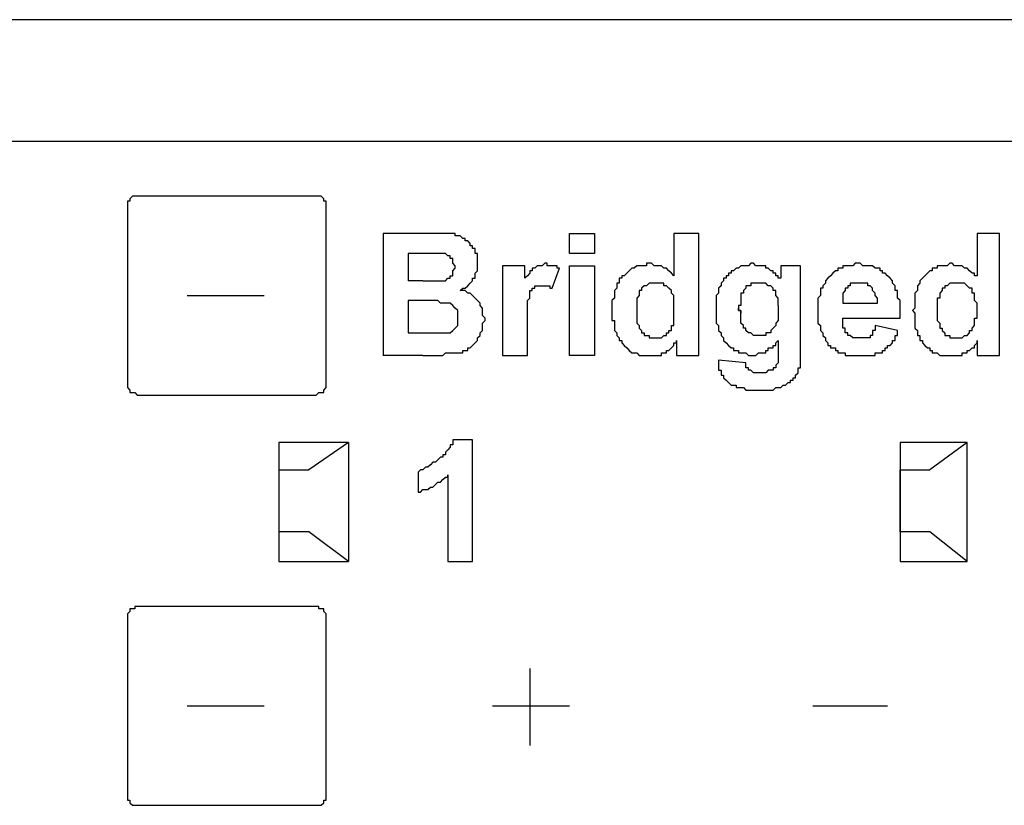
# Model space of a CAD drawing. Extents: x 1539 to 1945, y -629 to -323.
# Drawn here: x 1804 to 1805, y -516 to -515 of the extents above; entities that cross this region are included whole.
import ezdxf

# ---------------------------------------------------------------- set-up
doc = ezdxf.new("R2010")
doc.units = 0

msp = doc.modelspace()

# ---------------------------------------------------------------- linework, layer by layer
at = {"color": 7, "linetype": 'Continuous', "lineweight": -2, "true_color": 0x000007}
for points in [[(1816.9323, -515.2732), (1802.9634, -515.2732), (1802.9634, -515.2732)], [(1817.0592, -515.4001), (1802.8391, -515.4001), (1802.8391, -515.4001)], [(1804.1805, -515.4571), (1804.1779, -515.4571), (1804.1779, -515.4571), (1804.1779, -515.4571), (1804.1754, -515.4571), (1804.1754, -515.4571), (1804.1754, -515.4571), (1804.1728, -515.4597), (1804.1728, -515.4597), (1804.1728, -515.4597), (1804.1728, -515.4597), (1804.1728, -515.4623), (1804.1702, -515.4623), (1804.1702, -515.4623), (1804.1702, -515.4649), (1804.1702, -515.4649), (1804.1702, -515.4649)], [(1804.367, -515.4571), (1804.1805, -515.4571), (1804.1805, -515.4571)], [(1804.3773, -515.4649), (1804.3773, -515.4649), (1804.3773, -515.4649), (1804.3773, -515.4623), (1804.3773, -515.4623), (1804.3748, -515.4623), (1804.3748, -515.4597), (1804.3748, -515.4597), (1804.3748, -515.4597), (1804.3748, -515.4597), (1804.3722, -515.4571), (1804.3722, -515.4571), (1804.3722, -515.4571), (1804.3696, -515.4571), (1804.3696, -515.4571), (1804.3696, -515.4571), (1804.367, -515.4571)], [(1804.1702, -515.4649), (1804.1702, -515.6539), (1804.1702, -515.6539)], [(1804.3773, -515.6539), (1804.3773, -515.4649), (1804.3773, -515.4649)], [(1804.4369, -515.496), (1804.4369, -515.6229), (1804.4369, -515.6229)], [(1804.4861, -515.496), (1804.4369, -515.496), (1804.4369, -515.496)], [(1804.5172, -515.5555), (1804.5198, -515.5529), (1804.5198, -515.5529), (1804.5224, -515.5529), (1804.525, -515.5503), (1804.525, -515.5503), (1804.5276, -515.5478), (1804.5276, -515.5478), (1804.5301, -515.5452), (1804.5301, -515.5452), (1804.5301, -515.5426), (1804.5327, -515.5426), (1804.5327, -515.54), (1804.5327, -515.54), (1804.5327, -515.5374), (1804.5353, -515.5348), (1804.5353, -515.5348), (1804.5353, -515.5322), (1804.5353, -515.5296), (1804.5353, -515.5296), (1804.5353, -515.527), (1804.5353, -515.527), (1804.5353, -515.5244), (1804.5353, -515.5219), (1804.5353, -515.5219), (1804.5353, -515.5193), (1804.5353, -515.5167), (1804.5327, -515.5167), (1804.5327, -515.5141), (1804.5327, -515.5141), (1804.5327, -515.5115), (1804.5301, -515.5115), (1804.5301, -515.5089), (1804.5276, -515.5089), (1804.5276, -515.5063), (1804.5276, -515.5063), (1804.5276, -515.5063), (1804.525, -515.5037), (1804.5224, -515.5037), (1804.5224, -515.5011), (1804.5198, -515.5011), (1804.5198, -515.5011), (1804.5172, -515.4985), (1804.5172, -515.4985), (1804.5146, -515.4985), (1804.512, -515.4985), (1804.512, -515.496), (1804.5094, -515.496), (1804.5068, -515.496), (1804.5042, -515.496), (1804.5017, -515.496), (1804.4991, -515.496), (1804.4965, -515.496), (1804.4913, -515.496), (1804.4861, -515.496)], [(1804.6311, -515.5167), (1804.6311, -515.496), (1804.6311, -515.496)], [(1804.6311, -515.496), (1804.657, -515.496), (1804.657, -515.496)], [(1804.657, -515.496), (1804.657, -515.5167), (1804.657, -515.5167)], [(1804.7399, -515.496), (1804.7399, -515.54), (1804.7399, -515.54)], [(1804.7658, -515.496), (1804.7399, -515.496), (1804.7399, -515.496)], [(1804.7658, -515.6229), (1804.7658, -515.496), (1804.7658, -515.496)], [(1805.0559, -515.496), (1805.0559, -515.54), (1805.0559, -515.54)], [(1805.0792, -515.496), (1805.0559, -515.496), (1805.0559, -515.496)], [(1805.0792, -515.6229), (1805.0792, -515.496), (1805.0792, -515.496)], [(1804.4628, -515.5167), (1804.4628, -515.5452), (1804.4628, -515.5452)], [(1804.4758, -515.5167), (1804.4628, -515.5167), (1804.4628, -515.5167)], [(1804.4991, -515.5167), (1804.4965, -515.5167), (1804.4965, -515.5167), (1804.4939, -515.5167), (1804.4913, -515.5167), (1804.4887, -515.5167), (1804.4861, -515.5167), (1804.4861, -515.5167), (1804.4835, -515.5167), (1804.4809, -515.5167), (1804.4783, -515.5167), (1804.4758, -515.5167)], [(1804.4965, -515.5452), (1804.4991, -515.5452), (1804.4991, -515.5452), (1804.5017, -515.5452), (1804.5017, -515.5452), (1804.5042, -515.5426), (1804.5042, -515.5426), (1804.5042, -515.5426), (1804.5068, -515.5426), (1804.5068, -515.54), (1804.5068, -515.54), (1804.5094, -515.54), (1804.5094, -515.5374), (1804.5094, -515.5374), (1804.5094, -515.5374), (1804.5094, -515.5348), (1804.5094, -515.5348), (1804.5094, -515.5348), (1804.512, -515.5322), (1804.512, -515.5322), (1804.512, -515.5322), (1804.512, -515.5296), (1804.512, -515.5296), (1804.5094, -515.527), (1804.5094, -515.527), (1804.5094, -515.527), (1804.5094, -515.5244), (1804.5094, -515.5244), (1804.5094, -515.5244), (1804.5094, -515.5219), (1804.5094, -515.5219), (1804.5068, -515.5219), (1804.5068, -515.5219), (1804.5068, -515.5193), (1804.5042, -515.5193), (1804.5042, -515.5193), (1804.5042, -515.5193), (1804.5017, -515.5167), (1804.5017, -515.5167), (1804.4991, -515.5167), (1804.4991, -515.5167)], [(1804.657, -515.5167), (1804.6311, -515.5167), (1804.6311, -515.5167)], [(1804.5612, -515.5296), (1804.5612, -515.6229), (1804.5612, -515.6229)], [(1804.5845, -515.5296), (1804.5612, -515.5296), (1804.5612, -515.5296)], [(1804.6208, -515.5322), (1804.6208, -515.5322), (1804.6182, -515.5322), (1804.6182, -515.5296), (1804.6156, -515.5296), (1804.613, -515.5296), (1804.613, -515.5296), (1804.6104, -515.5296), (1804.6078, -515.5296), (1804.6078, -515.527), (1804.6052, -515.527), (1804.6052, -515.527), (1804.6027, -515.5296), (1804.6027, -515.5296), (1804.6001, -515.5296), (1804.6001, -515.5296), (1804.6001, -515.5296), (1804.5975, -515.5296), (1804.5975, -515.5296), (1804.5949, -515.5322), (1804.5949, -515.5322), (1804.5923, -515.5322), (1804.5923, -515.5348), (1804.5897, -515.5348), (1804.5897, -515.5348), (1804.5897, -515.5374), (1804.5871, -515.54), (1804.5871, -515.54), (1804.5845, -515.5426)], [(1804.5845, -515.5426), (1804.5845, -515.5296), (1804.5845, -515.5296)], [(1804.613, -515.5529), (1804.6208, -515.5322), (1804.6208, -515.5322)], [(1804.6311, -515.6229), (1804.6311, -515.5296), (1804.6311, -515.5296)], [(1804.6311, -515.5296), (1804.657, -515.5296), (1804.657, -515.5296)], [(1804.657, -515.5296), (1804.657, -515.6229), (1804.657, -515.6229)], [(1804.714, -515.527), (1804.7114, -515.527), (1804.7114, -515.5296), (1804.7088, -515.5296), (1804.7062, -515.5296), (1804.7037, -515.5296), (1804.7037, -515.5296), (1804.7011, -515.5296), (1804.6985, -515.5322), (1804.6985, -515.5322), (1804.6959, -515.5322), (1804.6933, -515.5348), (1804.6933, -515.5348), (1804.6933, -515.5348), (1804.6907, -515.5374), (1804.6907, -515.5374), (1804.6881, -515.54), (1804.6855, -515.54), (1804.6855, -515.54), (1804.6855, -515.5426), (1804.6829, -515.5426), (1804.6829, -515.5452), (1804.6829, -515.5478), (1804.6803, -515.5478), (1804.6803, -515.5503), (1804.6803, -515.5529), (1804.6778, -515.5555), (1804.6778, -515.5555), (1804.6778, -515.5581), (1804.6778, -515.5607), (1804.6778, -515.5633), (1804.6752, -515.5659), (1804.6752, -515.5659), (1804.6752, -515.5685), (1804.6752, -515.5711), (1804.6752, -515.5736), (1804.6752, -515.5762), (1804.6752, -515.5788), (1804.6752, -515.5814), (1804.6752, -515.584), (1804.6752, -515.5866), (1804.6778, -515.5866), (1804.6778, -515.5892), (1804.6778, -515.5918), (1804.6778, -515.5944), (1804.6778, -515.597), (1804.6778, -515.597), (1804.6803, -515.5995), (1804.6803, -515.6021), (1804.6803, -515.6021), (1804.6829, -515.6047), (1804.6829, -515.6073), (1804.6855, -515.6073), (1804.6855, -515.6099), (1804.6881, -515.6125)], [(1804.7399, -515.54), (1804.7399, -515.54), (1804.7373, -515.5374), (1804.7373, -515.5374), (1804.7347, -515.5348), (1804.7347, -515.5348), (1804.7321, -515.5322), (1804.7295, -515.5322), (1804.7295, -515.5322), (1804.727, -515.5296), (1804.7244, -515.5296), (1804.7244, -515.5296), (1804.7218, -515.5296), (1804.7192, -515.5296), (1804.7192, -515.5296), (1804.7166, -515.527), (1804.714, -515.527)], [(1804.8228, -515.527), (1804.8202, -515.527), (1804.8176, -515.5296), (1804.8176, -515.5296), (1804.815, -515.5296), (1804.8124, -515.5296), (1804.8098, -515.5296), (1804.8098, -515.5296), (1804.8072, -515.5322), (1804.8047, -515.5322), (1804.8047, -515.5322), (1804.8021, -515.5348), (1804.7995, -515.5348), (1804.7995, -515.5374), (1804.7969, -515.5374), (1804.7969, -515.54), (1804.7943, -515.54)], [(1804.8513, -515.5426), (1804.8487, -515.5426), (1804.8487, -515.54), (1804.8461, -515.54), (1804.8461, -515.5374), (1804.8435, -515.5374), (1804.8435, -515.5348), (1804.8409, -515.5348), (1804.8383, -515.5322), (1804.8383, -515.5322), (1804.8357, -515.5322), (1804.8357, -515.5296), (1804.8331, -515.5296), (1804.8305, -515.5296), (1804.828, -515.5296), (1804.828, -515.5296), (1804.8254, -515.5296), (1804.8228, -515.527), (1804.8228, -515.527)], [(1804.8513, -515.5296), (1804.8513, -515.5426), (1804.8513, -515.5426)], [(1804.872, -515.5296), (1804.8513, -515.5296), (1804.8513, -515.5296)], [(1804.872, -515.6125), (1804.872, -515.5296), (1804.872, -515.5296)], [(1804.9315, -515.527), (1804.9315, -515.527), (1804.929, -515.527), (1804.9264, -515.5296), (1804.9238, -515.5296), (1804.9238, -515.5296), (1804.9212, -515.5296), (1804.9186, -515.5296), (1804.916, -515.5296), (1804.916, -515.5322), (1804.9134, -515.5322), (1804.9108, -515.5322), (1804.9108, -515.5348), (1804.9082, -515.5348), (1804.9082, -515.5348), (1804.9057, -515.5374), (1804.9057, -515.5374), (1804.9031, -515.54), (1804.9031, -515.54), (1804.9031, -515.54), (1804.9005, -515.5426), (1804.9005, -515.5426), (1804.8979, -515.5452), (1804.8979, -515.5452), (1804.8979, -515.5478), (1804.8953, -515.5503), (1804.8953, -515.5529), (1804.8927, -515.5529), (1804.8927, -515.5555), (1804.8927, -515.5555), (1804.8927, -515.5581), (1804.8927, -515.5607), (1804.8901, -515.5633), (1804.8901, -515.5659), (1804.8901, -515.5659), (1804.8901, -515.5685), (1804.8901, -515.5711), (1804.8901, -515.5736), (1804.8901, -515.5762), (1804.8901, -515.5788), (1804.8901, -515.5814), (1804.8901, -515.584), (1804.8901, -515.5866), (1804.8901, -515.5866), (1804.8901, -515.5892), (1804.8927, -515.5918), (1804.8927, -515.5944), (1804.8927, -515.5944), (1804.8927, -515.597), (1804.8953, -515.5995), (1804.8953, -515.6021), (1804.8953, -515.6021), (1804.8979, -515.6047), (1804.8979, -515.6073), (1804.8979, -515.6073), (1804.9005, -515.6099), (1804.9005, -515.6125), (1804.9031, -515.6125), (1804.9031, -515.6151), (1804.9057, -515.6151), (1804.9082, -515.6151), (1804.9082, -515.6177), (1804.9108, -515.6177), (1804.9108, -515.6203), (1804.9134, -515.6203), (1804.916, -515.6203), (1804.9186, -515.6203), (1804.9186, -515.6229), (1804.9212, -515.6229), (1804.9238, -515.6229), (1804.9264, -515.6229), (1804.929, -515.6229), (1804.929, -515.6229), (1804.9315, -515.6229), (1804.9341, -515.6229), (1804.9341, -515.6229), (1804.9367, -515.6229)], [(1804.9756, -515.584), (1804.9756, -515.5814), (1804.9756, -515.5788), (1804.9756, -515.5736), (1804.9756, -515.5711), (1804.9756, -515.5685), (1804.9756, -515.5659), (1804.973, -515.5633), (1804.973, -515.5607), (1804.973, -515.5581), (1804.973, -515.5581), (1804.973, -515.5555), (1804.9704, -515.5555), (1804.9704, -515.5529), (1804.9704, -515.5503), (1804.9678, -515.5478), (1804.9678, -515.5478), (1804.9678, -515.5452), (1804.9652, -515.5426), (1804.9652, -515.5426), (1804.9626, -515.54), (1804.9626, -515.54), (1804.96, -515.5374), (1804.9574, -515.5374), (1804.9574, -515.5348), (1804.9549, -515.5348), (1804.9549, -515.5322), (1804.9523, -515.5322), (1804.9497, -515.5322), (1804.9471, -515.5296), (1804.9471, -515.5296), (1804.9445, -515.5296), (1804.9419, -515.5296), (1804.9393, -515.5296), (1804.9367, -515.5296), (1804.9367, -515.5296), (1804.9341, -515.527), (1804.9315, -515.527)], [(1805.0274, -515.527), (1805.0274, -515.527), (1805.0248, -515.5296), (1805.0222, -515.5296), (1805.0196, -515.5296), (1805.0196, -515.5296), (1805.017, -515.5296), (1805.0144, -515.5296), (1805.0144, -515.5322), (1805.0118, -515.5322), (1805.0092, -515.5322), (1805.0092, -515.5348), (1805.0066, -515.5348), (1805.0066, -515.5348), (1805.0041, -515.5374), (1805.0041, -515.5374), (1805.0015, -515.54), (1805.0015, -515.54), (1805.0015, -515.54), (1804.9989, -515.5426), (1804.9989, -515.5426), (1804.9963, -515.5452), (1804.9963, -515.5478), (1804.9963, -515.5478), (1804.9937, -515.5503), (1804.9937, -515.5529), (1804.9937, -515.5555), (1804.9937, -515.5555), (1804.9911, -515.5581), (1804.9911, -515.5607), (1804.9911, -515.5633), (1804.9911, -515.5659), (1804.9911, -515.5659), (1804.9911, -515.5685), (1804.9911, -515.5711), (1804.9911, -515.5736), (1804.9885, -515.5762), (1804.9911, -515.5788), (1804.9911, -515.5814), (1804.9911, -515.584), (1804.9911, -515.5866), (1804.9911, -515.5866), (1804.9911, -515.5892), (1804.9911, -515.5918), (1804.9911, -515.5944), (1804.9937, -515.597), (1804.9937, -515.597), (1804.9937, -515.5995), (1804.9937, -515.6021), (1804.9963, -515.6021), (1804.9963, -515.6047), (1804.9963, -515.6073), (1804.9989, -515.6073), (1804.9989, -515.6099), (1805.0015, -515.6125)], [(1805.0559, -515.54), (1805.0533, -515.54), (1805.0533, -515.5374), (1805.0507, -515.5374), (1805.0481, -515.5348), (1805.0481, -515.5348), (1805.0455, -515.5322), (1805.0455, -515.5322), (1805.0429, -515.5322), (1805.0403, -515.5296), (1805.0403, -515.5296), (1805.0377, -515.5296), (1805.0351, -515.5296), (1805.0351, -515.5296), (1805.0325, -515.5296), (1805.03, -515.527), (1805.0274, -515.527)], [(1804.7943, -515.54), (1804.7943, -515.5426), (1804.7917, -515.5426), (1804.7917, -515.5452), (1804.7891, -515.5478), (1804.7891, -515.5478), (1804.7891, -515.5503), (1804.7865, -515.5529), (1804.7865, -515.5555), (1804.7865, -515.5555), (1804.7865, -515.5581), (1804.7839, -515.5607), (1804.7839, -515.5633), (1804.7839, -515.5659), (1804.7839, -515.5685), (1804.7839, -515.5711), (1804.7839, -515.5736), (1804.7839, -515.5762)], [(1804.4783, -515.5452), (1804.4628, -515.5452), (1804.4628, -515.5452)], [(1804.4783, -515.5452), (1804.4783, -515.5452), (1804.4809, -515.5452), (1804.4835, -515.5452), (1804.4861, -515.5452), (1804.4861, -515.5452), (1804.4887, -515.5452), (1804.4887, -515.5452), (1804.4913, -515.5452), (1804.4939, -515.5452), (1804.4939, -515.5452), (1804.4965, -515.5452)], [(1804.5897, -515.5633), (1804.5897, -515.5633), (1804.5897, -515.5607), (1804.5897, -515.5581), (1804.5897, -515.5581), (1804.5897, -515.5555), (1804.5923, -515.5555), (1804.5923, -515.5555), (1804.5923, -515.5555), (1804.5923, -515.5529), (1804.5949, -515.5529), (1804.5949, -515.5529), (1804.5949, -515.5503), (1804.5975, -515.5503), (1804.5975, -515.5503), (1804.5975, -515.5503), (1804.6001, -515.5503), (1804.6001, -515.5503), (1804.6027, -515.5503), (1804.6027, -515.5503), (1804.6052, -515.5503), (1804.6052, -515.5503), (1804.6078, -515.5503), (1804.6078, -515.5503), (1804.6104, -515.5503), (1804.6104, -515.5529), (1804.613, -515.5529), (1804.613, -515.5529), (1804.613, -515.5529)], [(1804.7399, -515.5762), (1804.7399, -515.5736), (1804.7399, -515.5711), (1804.7399, -515.5685), (1804.7399, -515.5659), (1804.7399, -515.5659), (1804.7399, -515.5633), (1804.7399, -515.5633), (1804.7399, -515.5607), (1804.7373, -515.5581), (1804.7373, -515.5581), (1804.7373, -515.5555), (1804.7373, -515.5555), (1804.7347, -515.5529), (1804.7347, -515.5529), (1804.7347, -515.5529), (1804.7321, -515.5503), (1804.7321, -515.5503), (1804.7295, -515.5503), (1804.7295, -515.5478), (1804.7295, -515.5478), (1804.727, -515.5478), (1804.727, -515.5478), (1804.7244, -515.5478), (1804.7244, -515.5478), (1804.7218, -515.5478), (1804.7218, -515.5478), (1804.7192, -515.5478), (1804.7192, -515.5478), (1804.7166, -515.5478), (1804.7166, -515.5478), (1804.714, -515.5478), (1804.714, -515.5478), (1804.714, -515.5478), (1804.7114, -515.5503), (1804.7114, -515.5503), (1804.7088, -515.5503), (1804.7088, -515.5503), (1804.7062, -515.5529), (1804.7062, -515.5529), (1804.7062, -515.5529), (1804.7062, -515.5555), (1804.7037, -515.5555), (1804.7037, -515.5581), (1804.7037, -515.5581), (1804.7037, -515.5607), (1804.7011, -515.5633), (1804.7011, -515.5633), (1804.7011, -515.5659), (1804.7011, -515.5685), (1804.7011, -515.5711), (1804.7011, -515.5711), (1804.7011, -515.5736)], [(1804.8487, -515.5711), (1804.8487, -515.5711), (1804.8487, -515.5685), (1804.8487, -515.5685), (1804.8487, -515.5659), (1804.8487, -515.5633), (1804.8487, -515.5633), (1804.8487, -515.5633), (1804.8461, -515.5607), (1804.8461, -515.5581), (1804.8461, -515.5581), (1804.8461, -515.5555), (1804.8435, -515.5555), (1804.8435, -515.5529), (1804.8435, -515.5529), (1804.8409, -515.5503), (1804.8409, -515.5503), (1804.8383, -515.5503), (1804.8383, -515.5503), (1804.8357, -515.5478), (1804.8357, -515.5478), (1804.8357, -515.5478), (1804.8331, -515.5478), (1804.8331, -515.5478), (1804.8331, -515.5478), (1804.8305, -515.5478), (1804.8305, -515.5478), (1804.828, -515.5478), (1804.828, -515.5478), (1804.8254, -515.5478), (1804.8254, -515.5478), (1804.8228, -515.5478), (1804.8228, -515.5478), (1804.8228, -515.5478), (1804.8202, -515.5478), (1804.8202, -515.5503), (1804.8176, -515.5503), (1804.8176, -515.5503), (1804.8176, -515.5503), (1804.815, -515.5503), (1804.815, -515.5529), (1804.815, -515.5529), (1804.8124, -515.5555), (1804.8124, -515.5555), (1804.8124, -515.5581), (1804.8098, -515.5581), (1804.8098, -515.5607), (1804.8098, -515.5607), (1804.8098, -515.5633), (1804.8098, -515.5633), (1804.8098, -515.5659), (1804.8098, -515.5685), (1804.8098, -515.5711), (1804.8098, -515.5711), (1804.8072, -515.5711), (1804.8072, -515.5736), (1804.8072, -515.5736)], [(1804.9523, -515.5685), (1804.9523, -515.5685), (1804.9523, -515.5659), (1804.9523, -515.5633), (1804.9497, -515.5607), (1804.9497, -515.5607), (1804.9497, -515.5581), (1804.9497, -515.5581), (1804.9497, -515.5581), (1804.9471, -515.5555), (1804.9471, -515.5555), (1804.9471, -515.5529), (1804.9471, -515.5529), (1804.9445, -515.5503), (1804.9445, -515.5503), (1804.9445, -515.5503), (1804.9419, -515.5503), (1804.9419, -515.5478), (1804.9393, -515.5478), (1804.9393, -515.5478), (1804.9367, -515.5478), (1804.9367, -515.5478), (1804.9367, -515.5478), (1804.9341, -515.5478), (1804.9341, -515.5478), (1804.9315, -515.5478), (1804.9315, -515.5478), (1804.929, -515.5478), (1804.929, -515.5478), (1804.9264, -515.5478), (1804.9264, -515.5478), (1804.9238, -515.5478), (1804.9238, -515.5503), (1804.9238, -515.5503), (1804.9212, -515.5503), (1804.9212, -515.5529), (1804.9212, -515.5529), (1804.9186, -515.5529), (1804.9186, -515.5555), (1804.9186, -515.5555), (1804.916, -515.5581), (1804.916, -515.5581), (1804.916, -515.5581), (1804.916, -515.5607), (1804.916, -515.5633), (1804.916, -515.5633), (1804.916, -515.5659), (1804.916, -515.5685), (1804.916, -515.5685)], [(1805.0559, -515.5762), (1805.0559, -515.5736), (1805.0559, -515.5711), (1805.0559, -515.5685), (1805.0533, -515.5659), (1805.0533, -515.5659), (1805.0533, -515.5633), (1805.0533, -515.5633), (1805.0533, -515.5607), (1805.0533, -515.5581), (1805.0507, -515.5581), (1805.0507, -515.5555), (1805.0507, -515.5555), (1805.0507, -515.5529), (1805.0481, -515.5529), (1805.0481, -515.5529), (1805.0455, -515.5503), (1805.0455, -515.5503), (1805.0455, -515.5503), (1805.0429, -515.5478), (1805.0429, -515.5478), (1805.0429, -515.5478), (1805.0403, -515.5478), (1805.0403, -515.5478), (1805.0377, -515.5478), (1805.0351, -515.5478), (1805.0351, -515.5478), (1805.0325, -515.5478), (1805.0325, -515.5478), (1805.03, -515.5478), (1805.03, -515.5478), (1805.03, -515.5478), (1805.0274, -515.5478), (1805.0274, -515.5478), (1805.0248, -515.5503), (1805.0248, -515.5503), (1805.0222, -515.5503), (1805.0222, -515.5503), (1805.0222, -515.5529), (1805.0196, -515.5529), (1805.0196, -515.5529), (1805.0196, -515.5555), (1805.0196, -515.5555), (1805.017, -515.5581), (1805.017, -515.5581), (1805.017, -515.5607), (1805.017, -515.5633), (1805.0144, -515.5633), (1805.0144, -515.5659), (1805.0144, -515.5685), (1805.0144, -515.5711), (1805.0144, -515.5711), (1805.0144, -515.5736)], [(1804.2323, -515.5607), (1804.3126, -515.5607), (1804.3126, -515.5607)], [(1804.5094, -515.6203), (1804.5094, -515.6203), (1804.512, -515.6203), (1804.5146, -515.6203), (1804.5172, -515.6203), (1804.5198, -515.6203), (1804.5198, -515.6177), (1804.5224, -515.6177), (1804.525, -515.6177), (1804.525, -515.6151), (1804.5276, -515.6151), (1804.5276, -515.6151), (1804.5301, -515.6125), (1804.5301, -515.6125), (1804.5327, -515.6099), (1804.5327, -515.6099), (1804.5353, -515.6073), (1804.5353, -515.6073), (1804.5353, -515.6047), (1804.5379, -515.6021), (1804.5379, -515.6021), (1804.5379, -515.6021), (1804.5379, -515.5995), (1804.5405, -515.597), (1804.5405, -515.597), (1804.5405, -515.5944), (1804.5405, -515.5918), (1804.5405, -515.5918), (1804.5405, -515.5892), (1804.5431, -515.5866), (1804.5431, -515.584), (1804.5431, -515.584), (1804.5431, -515.584), (1804.5405, -515.5814), (1804.5405, -515.5788), (1804.5405, -515.5762), (1804.5405, -515.5762), (1804.5405, -515.5736), (1804.5379, -515.5711), (1804.5379, -515.5711), (1804.5379, -515.5685), (1804.5379, -515.5685), (1804.5353, -515.5659), (1804.5353, -515.5659), (1804.5327, -515.5633), (1804.5327, -515.5633), (1804.5301, -515.5607), (1804.5301, -515.5607), (1804.5276, -515.5581), (1804.525, -515.5581), (1804.525, -515.5581), (1804.5224, -515.5555), (1804.5198, -515.5555), (1804.5198, -515.5555), (1804.5172, -515.5555)], [(1804.4628, -515.5659), (1804.4628, -515.5995), (1804.4628, -515.5995)], [(1804.4809, -515.5659), (1804.4628, -515.5659), (1804.4628, -515.5659)], [(1804.5042, -515.5685), (1804.5042, -515.5685), (1804.5017, -515.5685), (1804.5017, -515.5685), (1804.4991, -515.5685), (1804.4965, -515.5685), (1804.4965, -515.5685), (1804.4939, -515.5659), (1804.4913, -515.5659), (1804.4887, -515.5659), (1804.4861, -515.5659), (1804.4835, -515.5659), (1804.4809, -515.5659)], [(1804.5017, -515.5995), (1804.5042, -515.5995), (1804.5042, -515.5995), (1804.5068, -515.5995), (1804.5068, -515.5995), (1804.5094, -515.597), (1804.5094, -515.597), (1804.5094, -515.597), (1804.512, -515.5944), (1804.512, -515.5944), (1804.512, -515.5944), (1804.5146, -515.5918), (1804.5146, -515.5918), (1804.5146, -515.5918), (1804.5146, -515.5892), (1804.5146, -515.5892), (1804.5146, -515.5866), (1804.5146, -515.5866), (1804.5146, -515.5866), (1804.5146, -515.584), (1804.5146, -515.584), (1804.5146, -515.584), (1804.5146, -515.5814), (1804.5146, -515.5788), (1804.5146, -515.5788), (1804.5146, -515.5788), (1804.5146, -515.5788), (1804.5146, -515.5762), (1804.5146, -515.5762), (1804.512, -515.5736), (1804.512, -515.5736), (1804.512, -515.5736), (1804.5094, -515.5711), (1804.5094, -515.5711), (1804.5094, -515.5711), (1804.5068, -515.5685), (1804.5068, -515.5685), (1804.5042, -515.5685)], [(1804.5871, -515.5944), (1804.5871, -515.5918), (1804.5871, -515.5892), (1804.5871, -515.5866), (1804.5871, -515.584), (1804.5871, -515.5814), (1804.5871, -515.5762), (1804.5871, -515.5736), (1804.5871, -515.5736), (1804.5871, -515.5711), (1804.5871, -515.5685), (1804.5871, -515.5659), (1804.5871, -515.5659), (1804.5897, -515.5633)], [(1804.8487, -515.5711), (1804.8487, -515.5711), (1804.8487, -515.5736), (1804.8487, -515.5762), (1804.8487, -515.5788), (1804.8487, -515.5814), (1804.8487, -515.584), (1804.8487, -515.584), (1804.8487, -515.5866), (1804.8487, -515.5866), (1804.8487, -515.5866), (1804.8461, -515.5892), (1804.8461, -515.5892), (1804.8461, -515.5918), (1804.8461, -515.5918), (1804.8435, -515.5944), (1804.8435, -515.5944), (1804.8435, -515.5944), (1804.8409, -515.597), (1804.8409, -515.597), (1804.8409, -515.5995), (1804.8383, -515.5995), (1804.8383, -515.5995), (1804.8357, -515.5995), (1804.8357, -515.6021), (1804.8331, -515.6021), (1804.8331, -515.6021), (1804.8331, -515.6021), (1804.8305, -515.6021), (1804.8305, -515.6021), (1804.828, -515.6021), (1804.828, -515.6021), (1804.8254, -515.6021), (1804.8254, -515.6021), (1804.8228, -515.6021), (1804.8228, -515.6021), (1804.8228, -515.6021), (1804.8202, -515.5995), (1804.8202, -515.5995), (1804.8176, -515.5995), (1804.8176, -515.5995), (1804.8176, -515.5995), (1804.815, -515.597), (1804.815, -515.597), (1804.815, -515.5944), (1804.8124, -515.5944), (1804.8124, -515.5944), (1804.8124, -515.5918), (1804.8124, -515.5918), (1804.8098, -515.5892), (1804.8098, -515.5892), (1804.8098, -515.5866), (1804.8098, -515.5866), (1804.8098, -515.584), (1804.8098, -515.584), (1804.8098, -515.5814), (1804.8098, -515.5814), (1804.8098, -515.5788), (1804.8098, -515.5788)], [(1804.916, -515.5685), (1804.9523, -515.5685), (1804.9523, -515.5685)], [(1804.7011, -515.5736), (1804.7011, -515.5762), (1804.7011, -515.5788), (1804.7011, -515.5814), (1804.7011, -515.584), (1804.7011, -515.5866), (1804.7011, -515.5892), (1804.7011, -515.5892), (1804.7037, -515.5918), (1804.7037, -515.5918), (1804.7037, -515.5944), (1804.7037, -515.5944)], [(1804.7218, -515.6047), (1804.7218, -515.6047), (1804.7244, -515.6047), (1804.7244, -515.6047), (1804.727, -515.6047), (1804.727, -515.6047), (1804.7295, -515.6021), (1804.7295, -515.6021), (1804.7321, -515.6021), (1804.7321, -515.6021), (1804.7321, -515.5995), (1804.7347, -515.5995), (1804.7347, -515.597), (1804.7347, -515.597), (1804.7373, -515.597), (1804.7373, -515.5944), (1804.7373, -515.5944), (1804.7373, -515.5918), (1804.7399, -515.5918), (1804.7399, -515.5892), (1804.7399, -515.5866), (1804.7399, -515.584), (1804.7399, -515.584), (1804.7399, -515.5814), (1804.7399, -515.5788), (1804.7399, -515.5762)], [(1804.7839, -515.5762), (1804.7839, -515.5762), (1804.7839, -515.5814), (1804.7839, -515.584), (1804.7839, -515.5866), (1804.7839, -515.5866), (1804.7839, -515.5892), (1804.7865, -515.5918), (1804.7865, -515.5944), (1804.7865, -515.597), (1804.7865, -515.597), (1804.7891, -515.5995), (1804.7891, -515.5995), (1804.7891, -515.6021), (1804.7917, -515.6047), (1804.7917, -515.6073), (1804.7917, -515.6073), (1804.7943, -515.6099), (1804.7943, -515.6099), (1804.7969, -515.6125), (1804.7969, -515.6125), (1804.7995, -515.6151), (1804.7995, -515.6151), (1804.8021, -515.6151), (1804.8021, -515.6177), (1804.8047, -515.6177), (1804.8072, -515.6177), (1804.8072, -515.6203), (1804.8098, -515.6203), (1804.8124, -515.6203), (1804.8124, -515.6203), (1804.815, -515.6203), (1804.8176, -515.6229), (1804.8202, -515.6229), (1804.8202, -515.6229)], [(1804.8072, -515.5736), (1804.8072, -515.5736), (1804.8072, -515.5736), (1804.8072, -515.5762), (1804.8072, -515.5762), (1804.8072, -515.5762), (1804.8072, -515.5762), (1804.8072, -515.5762), (1804.8072, -515.5762), (1804.8098, -515.5762), (1804.8098, -515.5788)], [(1804.8098, -515.5788), (1804.8098, -515.5762), (1804.8072, -515.5762), (1804.8072, -515.5762), (1804.8072, -515.5762), (1804.8072, -515.5762), (1804.8072, -515.5762), (1804.8072, -515.5762), (1804.8072, -515.5736), (1804.8072, -515.5736), (1804.8072, -515.5736)], [(1805.0144, -515.5736), (1805.0144, -515.5762), (1805.0144, -515.5788), (1805.0144, -515.5814), (1805.0144, -515.584), (1805.0144, -515.5866), (1805.017, -515.5892), (1805.017, -515.5892), (1805.017, -515.5918), (1805.017, -515.5918), (1805.017, -515.5944), (1805.0196, -515.5944)], [(1805.0351, -515.6047), (1805.0351, -515.6047), (1805.0377, -515.6047), (1805.0377, -515.6047), (1805.0403, -515.6047), (1805.0403, -515.6047), (1805.0429, -515.6021), (1805.0429, -515.6021), (1805.0455, -515.6021), (1805.0455, -515.6021), (1805.0481, -515.5995), (1805.0481, -515.5995), (1805.0481, -515.597), (1805.0481, -515.597), (1805.0507, -515.597), (1805.0507, -515.5944), (1805.0507, -515.5944), (1805.0533, -515.5918), (1805.0533, -515.5918), (1805.0533, -515.5892), (1805.0533, -515.5866), (1805.0533, -515.584), (1805.0559, -515.584), (1805.0559, -515.5814), (1805.0559, -515.5788), (1805.0559, -515.5762)], [(1804.916, -515.584), (1804.9756, -515.584), (1804.9756, -515.584)], [(1804.9497, -515.5918), (1804.9497, -515.5944), (1804.9497, -515.5944), (1804.9497, -515.597), (1804.9471, -515.597), (1804.9471, -515.5995), (1804.9471, -515.5995), (1804.9471, -515.6021), (1804.9445, -515.6021), (1804.9445, -515.6021), (1804.9445, -515.6047), (1804.9419, -515.6047), (1804.9419, -515.6047), (1804.9393, -515.6047), (1804.9393, -515.6047), (1804.9393, -515.6047), (1804.9367, -515.6047), (1804.9367, -515.6047), (1804.9341, -515.6047), (1804.9341, -515.6047), (1804.9341, -515.6047), (1804.9315, -515.6047), (1804.9315, -515.6047), (1804.929, -515.6047), (1804.929, -515.6047), (1804.9264, -515.6047), (1804.9264, -515.6047), (1804.9238, -515.6021), (1804.9238, -515.6021), (1804.9238, -515.6021), (1804.9212, -515.6021), (1804.9212, -515.5995), (1804.9186, -515.5995), (1804.9186, -515.597), (1804.9186, -515.597), (1804.9186, -515.5944), (1804.916, -515.5944), (1804.916, -515.5918), (1804.916, -515.5918), (1804.916, -515.5892), (1804.916, -515.5892), (1804.916, -515.5866), (1804.916, -515.584), (1804.916, -515.584)], [(1804.973, -515.597), (1804.9497, -515.5918), (1804.9497, -515.5918)], [(1804.4628, -515.5995), (1804.4861, -515.5995), (1804.4861, -515.5995)], [(1804.4861, -515.5995), (1804.4861, -515.5995), (1804.4887, -515.5995), (1804.4887, -515.5995), (1804.4913, -515.5995), (1804.4913, -515.5995), (1804.4939, -515.5995), (1804.4965, -515.5995), (1804.4965, -515.5995), (1804.4991, -515.5995), (1804.5017, -515.5995), (1804.5017, -515.5995)], [(1804.5871, -515.6229), (1804.5871, -515.5944), (1804.5871, -515.5944)], [(1804.7037, -515.5944), (1804.7062, -515.597), (1804.7062, -515.597), (1804.7062, -515.5995), (1804.7088, -515.5995), (1804.7088, -515.6021), (1804.7114, -515.6021), (1804.7114, -515.6021), (1804.714, -515.6021), (1804.714, -515.6047), (1804.714, -515.6047), (1804.7166, -515.6047), (1804.7192, -515.6047), (1804.7192, -515.6047), (1804.7218, -515.6047)], [(1804.9367, -515.6229), (1804.9367, -515.6229), (1804.9393, -515.6229), (1804.9419, -515.6229), (1804.9419, -515.6229), (1804.9445, -515.6229), (1804.9471, -515.6229), (1804.9471, -515.6229), (1804.9497, -515.6229), (1804.9497, -515.6203), (1804.9523, -515.6203), (1804.9549, -515.6203), (1804.9574, -515.6203), (1804.9574, -515.6177), (1804.96, -515.6177), (1804.96, -515.6151), (1804.9626, -515.6151), (1804.9626, -515.6125), (1804.9652, -515.6125), (1804.9678, -515.6099), (1804.9678, -515.6099), (1804.9678, -515.6073), (1804.9704, -515.6073), (1804.9704, -515.6047), (1804.9704, -515.6021), (1804.973, -515.6021), (1804.973, -515.5995), (1804.973, -515.597), (1804.973, -515.597)], [(1805.0196, -515.5944), (1805.0196, -515.597), (1805.0196, -515.597), (1805.0222, -515.5995), (1805.0222, -515.5995), (1805.0222, -515.6021), (1805.0248, -515.6021), (1805.0248, -515.6021), (1805.0274, -515.6021), (1805.0274, -515.6047), (1805.03, -515.6047), (1805.03, -515.6047), (1805.0325, -515.6047), (1805.0325, -515.6047), (1805.0351, -515.6047)], [(1804.6881, -515.6125), (1804.6881, -515.6125), (1804.6907, -515.6151), (1804.6907, -515.6151), (1804.6933, -515.6177), (1804.6933, -515.6177), (1804.6959, -515.6203), (1804.6985, -515.6203), (1804.6985, -515.6203), (1804.7011, -515.6203), (1804.7037, -515.6229), (1804.7037, -515.6229), (1804.7062, -515.6229), (1804.7088, -515.6229), (1804.7114, -515.6229), (1804.7114, -515.6229), (1804.714, -515.6229)], [(1804.714, -515.6229), (1804.7166, -515.6229), (1804.7166, -515.6229), (1804.7192, -515.6229), (1804.7218, -515.6229), (1804.7218, -515.6229), (1804.7244, -515.6229), (1804.7244, -515.6229), (1804.727, -515.6229), (1804.727, -515.6203), (1804.7295, -515.6203), (1804.7321, -515.6203), (1804.7321, -515.6177), (1804.7347, -515.6177), (1804.7347, -515.6177), (1804.7373, -515.6151), (1804.7373, -515.6151), (1804.7399, -515.6125), (1804.7399, -515.6099), (1804.7425, -515.6099), (1804.7425, -515.6073)], [(1804.7425, -515.6073), (1804.7425, -515.6229), (1804.7425, -515.6229)], [(1804.7969, -515.6513), (1804.7969, -515.6513), (1804.7995, -515.6539), (1804.7995, -515.6539), (1804.8021, -515.6539), (1804.8047, -515.6539), (1804.8047, -515.6565), (1804.8072, -515.6565), (1804.8098, -515.6565), (1804.8098, -515.6565), (1804.8124, -515.6565), (1804.815, -515.6591), (1804.8176, -515.6591), (1804.8176, -515.6591), (1804.8228, -515.6591), (1804.8228, -515.6591), (1804.828, -515.6591), (1804.8305, -515.6591), (1804.8331, -515.6591), (1804.8357, -515.6591), (1804.8383, -515.6591), (1804.8409, -515.6591), (1804.8409, -515.6591), (1804.8435, -515.6591), (1804.8461, -515.6565), (1804.8487, -515.6565), (1804.8487, -515.6565), (1804.8513, -515.6565), (1804.8539, -515.6539), (1804.8564, -515.6539), (1804.8564, -515.6539), (1804.8564, -515.6539), (1804.859, -515.6513), (1804.8616, -515.6513), (1804.8616, -515.6513), (1804.8616, -515.6488), (1804.8642, -515.6488), (1804.8642, -515.6462), (1804.8668, -515.6462), (1804.8668, -515.6436), (1804.8668, -515.6436), (1804.8668, -515.6436), (1804.8694, -515.641), (1804.8694, -515.641), (1804.8694, -515.641), (1804.8694, -515.6384), (1804.8694, -515.6358), (1804.872, -515.6358), (1804.872, -515.6332), (1804.872, -515.6306), (1804.872, -515.628), (1804.872, -515.6254), (1804.872, -515.6229), (1804.872, -515.6203), (1804.872, -515.6177), (1804.872, -515.6125), (1804.872, -515.6125)], [(1804.8202, -515.6229), (1804.8228, -515.6229), (1804.8254, -515.6229), (1804.8254, -515.6229), (1804.828, -515.6203), (1804.8305, -515.6203), (1804.8305, -515.6203), (1804.8331, -515.6203), (1804.8357, -515.6203), (1804.8357, -515.6177), (1804.8383, -515.6177), (1804.8383, -515.6151), (1804.8409, -515.6151), (1804.8435, -515.6151), (1804.8435, -515.6125), (1804.8461, -515.6125), (1804.8461, -515.6099), (1804.8487, -515.6073), (1804.8487, -515.6073)], [(1804.8487, -515.6073), (1804.8487, -515.6203), (1804.8487, -515.6203)], [(1805.0015, -515.6125), (1805.0015, -515.6125), (1805.0041, -515.6151), (1805.0066, -515.6151), (1805.0066, -515.6177), (1805.0092, -515.6177), (1805.0092, -515.6203), (1805.0118, -515.6203), (1805.0144, -515.6203), (1805.0144, -515.6203), (1805.017, -515.6229), (1805.0196, -515.6229), (1805.0196, -515.6229), (1805.0222, -515.6229), (1805.0248, -515.6229), (1805.0274, -515.6229), (1805.0274, -515.6229)], [(1805.0274, -515.6229), (1805.03, -515.6229), (1805.0325, -515.6229), (1805.0325, -515.6229), (1805.0351, -515.6229), (1805.0351, -515.6229), (1805.0377, -515.6229), (1805.0403, -515.6229), (1805.0403, -515.6203), (1805.0429, -515.6203), (1805.0429, -515.6203), (1805.0455, -515.6203), (1805.0455, -515.6177), (1805.0481, -515.6177), (1805.0481, -515.6177), (1805.0507, -515.6151), (1805.0533, -515.6151), (1805.0533, -515.6125), (1805.0559, -515.6099), (1805.0559, -515.6099), (1805.0559, -515.6073)], [(1805.0559, -515.6073), (1805.0559, -515.6229), (1805.0559, -515.6229)], [(1804.4783, -515.6229), (1804.4369, -515.6229), (1804.4369, -515.6229)], [(1804.4783, -515.6229), (1804.4809, -515.6229), (1804.4835, -515.6229), (1804.4861, -515.6229), (1804.4913, -515.6229), (1804.4939, -515.6229), (1804.4965, -515.6229), (1804.4991, -515.6229), (1804.5017, -515.6203), (1804.5068, -515.6203), (1804.5068, -515.6203), (1804.5094, -515.6203)], [(1804.5612, -515.6229), (1804.5871, -515.6229), (1804.5871, -515.6229)], [(1804.657, -515.6229), (1804.6311, -515.6229), (1804.6311, -515.6229)], [(1804.7425, -515.6229), (1804.7658, -515.6229), (1804.7658, -515.6229)], [(1804.8487, -515.6203), (1804.8487, -515.6203), (1804.8487, -515.6229), (1804.8487, -515.6229), (1804.8487, -515.6254), (1804.8487, -515.6254), (1804.8487, -515.6254), (1804.8487, -515.628), (1804.8487, -515.628), (1804.8487, -515.6306), (1804.8487, -515.6306), (1804.8487, -515.6306)], [(1805.0559, -515.6229), (1805.0792, -515.6229), (1805.0792, -515.6229)], [(1804.815, -515.6306), (1804.7865, -515.628), (1804.7865, -515.628)], [(1804.7865, -515.6306), (1804.7865, -515.6332), (1804.7865, -515.6332), (1804.7865, -515.6358), (1804.7865, -515.6384), (1804.7891, -515.6384), (1804.7891, -515.641), (1804.7891, -515.641), (1804.7891, -515.6436), (1804.7917, -515.6436), (1804.7917, -515.6462), (1804.7917, -515.6462), (1804.7943, -515.6488), (1804.7943, -515.6488), (1804.7969, -515.6513), (1804.7969, -515.6513)], [(1804.828, -515.641), (1804.828, -515.641), (1804.8254, -515.641), (1804.8228, -515.641), (1804.8228, -515.641), (1804.8202, -515.6384), (1804.8202, -515.6384), (1804.8202, -515.6384), (1804.8176, -515.6384), (1804.8176, -515.6384), (1804.8176, -515.6384), (1804.8176, -515.6358), (1804.815, -515.6358), (1804.815, -515.6358), (1804.815, -515.6358), (1804.815, -515.6332), (1804.815, -515.6332), (1804.815, -515.6306)], [(1804.8487, -515.6306), (1804.8461, -515.6332), (1804.8461, -515.6332), (1804.8461, -515.6358), (1804.8461, -515.6358), (1804.8435, -515.6358), (1804.8435, -515.6358), (1804.8435, -515.6384), (1804.8409, -515.6384), (1804.8409, -515.6384), (1804.8409, -515.6384), (1804.8383, -515.6384), (1804.8357, -515.641), (1804.8357, -515.641), (1804.8357, -515.641), (1804.8331, -515.641), (1804.8305, -515.641), (1804.828, -515.641)], [(1804.1702, -515.6539), (1804.1702, -515.6539), (1804.1702, -515.6565), (1804.1702, -515.6565), (1804.1702, -515.6565), (1804.1728, -515.6591), (1804.1728, -515.6591), (1804.1728, -515.6591), (1804.1728, -515.6591), (1804.1728, -515.6617), (1804.1754, -515.6617), (1804.1754, -515.6617), (1804.1754, -515.6617), (1804.1779, -515.6617), (1804.1779, -515.6617), (1804.1779, -515.6617), (1804.1805, -515.6643)], [(1804.367, -515.6643), (1804.3696, -515.6617), (1804.3696, -515.6617), (1804.3696, -515.6617), (1804.3722, -515.6617), (1804.3722, -515.6617), (1804.3722, -515.6617), (1804.3748, -515.6617), (1804.3748, -515.6591), (1804.3748, -515.6591), (1804.3748, -515.6591), (1804.3748, -515.6591), (1804.3773, -515.6565), (1804.3773, -515.6565), (1804.3773, -515.6565), (1804.3773, -515.6539), (1804.3773, -515.6539)], [(1804.1805, -515.6643), (1804.367, -515.6643), (1804.367, -515.6643)], [(1804.3281, -515.7135), (1804.3281, -515.8378), (1804.3281, -515.8378)], [(1804.4007, -515.7135), (1804.3281, -515.7135), (1804.3281, -515.7135)], [(1804.4007, -515.7135), (1804.3592, -515.742), (1804.3592, -515.742)], [(1804.4007, -515.7135), (1804.4007, -515.8378), (1804.4007, -515.8378)], [(1804.5094, -515.7109), (1804.5094, -515.7135), (1804.5094, -515.7161), (1804.5068, -515.7161), (1804.5068, -515.7187), (1804.5042, -515.7213), (1804.5042, -515.7213), (1804.5017, -515.7239), (1804.5017, -515.7264), (1804.4991, -515.7264), (1804.4991, -515.729), (1804.4965, -515.729), (1804.4939, -515.7316)], [(1804.5301, -515.7109), (1804.5094, -515.7109), (1804.5094, -515.7109)], [(1804.5301, -515.8378), (1804.5301, -515.7109), (1804.5301, -515.7109)], [(1804.9756, -515.7135), (1804.9756, -515.8378), (1804.9756, -515.8378)], [(1805.0455, -515.7135), (1804.9756, -515.7135), (1804.9756, -515.7135)], [(1805.0455, -515.7135), (1805.0066, -515.742), (1805.0066, -515.742)], [(1805.0455, -515.8378), (1805.0455, -515.7135), (1805.0455, -515.7135)], [(1804.4939, -515.7316), (1804.4939, -515.7316), (1804.4913, -515.7342), (1804.4887, -515.7342), (1804.4861, -515.7368), (1804.4861, -515.7368), (1804.4835, -515.7394), (1804.4809, -515.7394), (1804.4783, -515.742), (1804.4783, -515.742), (1804.4758, -515.742), (1804.4732, -515.7446)], [(1804.3281, -515.742), (1804.3592, -515.742), (1804.3592, -515.742)], [(1804.4732, -515.7446), (1804.4732, -515.7653), (1804.4732, -515.7653)], [(1804.4732, -515.7653), (1804.4758, -515.7653), (1804.4783, -515.7627), (1804.4809, -515.7627), (1804.4835, -515.7627), (1804.4861, -515.7601), (1804.4887, -515.7601), (1804.4913, -515.7575), (1804.4939, -515.7549), (1804.4965, -515.7549), (1804.4991, -515.7523), (1804.5017, -515.7497), (1804.5042, -515.7497), (1804.5042, -515.7472)], [(1804.5042, -515.7472), (1804.5042, -515.8378), (1804.5042, -515.8378)], [(1804.9756, -515.8067), (1804.9756, -515.742), (1804.9756, -515.742)], [(1804.9756, -515.742), (1805.0066, -515.742), (1805.0066, -515.742)], [(1804.3592, -515.8067), (1804.3281, -515.8067), (1804.3281, -515.8067)], [(1804.4007, -515.8378), (1804.3592, -515.8067), (1804.3592, -515.8067)], [(1804.4007, -515.8378), (1804.3592, -515.8067), (1804.3592, -515.8067)], [(1805.0066, -515.8067), (1804.9756, -515.8067), (1804.9756, -515.8067)], [(1805.0455, -515.8378), (1805.0066, -515.8067), (1805.0066, -515.8067)], [(1805.0455, -515.8378), (1805.0066, -515.8067), (1805.0066, -515.8067)], [(1804.3281, -515.8378), (1804.4007, -515.8378), (1804.4007, -515.8378)], [(1804.5042, -515.8378), (1804.5301, -515.8378), (1804.5301, -515.8378)], [(1804.9756, -515.8378), (1805.0455, -515.8378), (1805.0455, -515.8378)], [(1804.1805, -515.8844), (1804.1779, -515.8844), (1804.1779, -515.887), (1804.1779, -515.887), (1804.1754, -515.887), (1804.1754, -515.887), (1804.1754, -515.887), (1804.1728, -515.887), (1804.1728, -515.8896), (1804.1728, -515.8896), (1804.1728, -515.8896), (1804.1728, -515.8896), (1804.1702, -515.8922), (1804.1702, -515.8922), (1804.1702, -515.8922), (1804.1702, -515.8948), (1804.1702, -515.8948)], [(1804.367, -515.8844), (1804.1805, -515.8844), (1804.1805, -515.8844)], [(1804.3773, -515.8948), (1804.3773, -515.8948), (1804.3773, -515.8922), (1804.3773, -515.8922), (1804.3773, -515.8922), (1804.3748, -515.8896), (1804.3748, -515.8896), (1804.3748, -515.8896), (1804.3748, -515.8896), (1804.3748, -515.887), (1804.3722, -515.887), (1804.3722, -515.887), (1804.3722, -515.887), (1804.3696, -515.887), (1804.3696, -515.887), (1804.3696, -515.8844), (1804.367, -515.8844)], [(1804.1702, -515.8948), (1804.1702, -516.0838), (1804.1702, -516.0838)], [(1804.3773, -516.0838), (1804.3773, -515.8948), (1804.3773, -515.8948)], [(1804.5897, -515.9492), (1804.5897, -516.0294), (1804.5897, -516.0294)], [(1804.2323, -515.988), (1804.3126, -515.988), (1804.3126, -515.988)], [(1804.5509, -515.988), (1804.6311, -515.988), (1804.6311, -515.988)], [(1804.8849, -515.988), (1804.9626, -515.988), (1804.9626, -515.988)], [(1804.1702, -516.0838), (1804.1702, -516.0838), (1804.1702, -516.0838), (1804.1702, -516.0864), (1804.1702, -516.0864), (1804.1728, -516.0864), (1804.1728, -516.089), (1804.1728, -516.089), (1804.1728, -516.089), (1804.1728, -516.089), (1804.1754, -516.0916), (1804.1754, -516.0916), (1804.1754, -516.0916), (1804.1779, -516.0916), (1804.1779, -516.0916), (1804.1779, -516.0916), (1804.1805, -516.0916)], [(1804.367, -516.0916), (1804.3696, -516.0916), (1804.3696, -516.0916), (1804.3696, -516.0916), (1804.3722, -516.0916), (1804.3722, -516.0916), (1804.3722, -516.0916), (1804.3748, -516.089), (1804.3748, -516.089), (1804.3748, -516.089), (1804.3748, -516.089), (1804.3748, -516.0864), (1804.3773, -516.0864), (1804.3773, -516.0864), (1804.3773, -516.0838), (1804.3773, -516.0838), (1804.3773, -516.0838)], [(1804.1805, -516.0916), (1804.367, -516.0916), (1804.367, -516.0916)]]:
    msp.add_lwpolyline(points, dxfattribs=at)
for points in [[(1804.8487, -515.5711), (1804.8487, -515.5736), (1804.8487, -515.5736), (1804.8487, -515.5736)], [(1804.7865, -515.628), (1804.7865, -515.628), (1804.7865, -515.6306), (1804.7865, -515.6306)]]:
    msp.add_open_spline(points, degree=3, dxfattribs=at)

doc.saveas('drawing.dxf')
